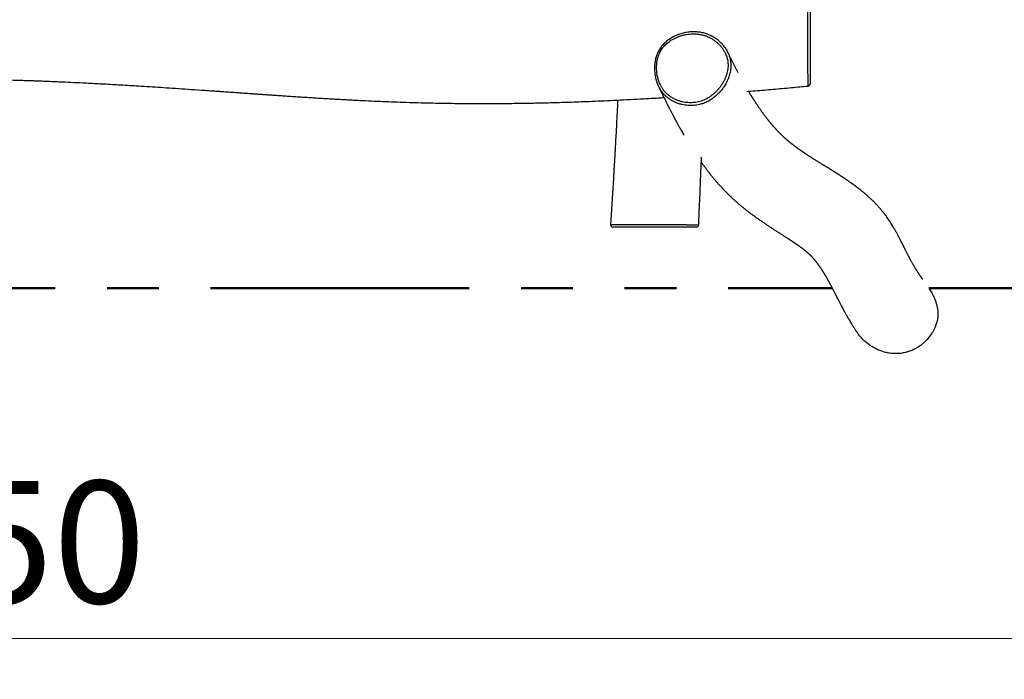
# Model space of a CAD drawing. Units: millimetres. Extents: x 0.3 to 12.5, y 0.3 to 6.7.
# Drawn here: x 6.9 to 9.3, y 2.2 to 3.8 of the extents above; entities that cross this region are included whole.
import ezdxf

# ---------------------------------------------------------------- set-up
doc = ezdxf.new("R2010")
doc.units = ezdxf.units.MM
doc.linetypes.add('PHANTOM', pattern=[1.27, 0.635, -0.127, 0.127, -0.127, 0.127, -0.127])
doc.styles.add('SLDTEXTSTYLE0', font='TXT', dxfattribs={"width": 0.75})
doc.dimstyles.new('SLDDIMSTYLE1', dxfattribs={"dimtxt": 0.3, "dimasz": 0.3302, "dimexe": 0, "dimexo": 0.0625, "dimgap": 0.075, "dimtad": 1, "dimdec": 0, "dimlfac": 100, "dimrnd": 1e-09, "dimzin": 12, "dimdsep": 46, "dimtxsty": 'SLDTEXTSTYLE0', "dimsah": 1, "dimcen": 0.09, "dimadec": 0, "dimazin": 3, "dimtfac": 1, "dimtdec": 0, "dimtofl": 0, "dimtmove": 0, "dimatfit": 3, "dimfxl": 0, "dimfrac": 2, "dimtolj": 1, "dimtzin": 12, "dimarcsym": 0})

# ---------------------------------------------------------------- blocks, each defined once
blk = doc.blocks.new('_D_1')
at = {"color": 161, "linetype": 'Continuous', "lineweight": 18}
for p, q in [((2.1055, 2.9012), (2.1055, 2.1936)), ((11.606, 2.7798), (11.606, 2.1936)), ((2.1055, 2.2936), (11.606, 2.2936))]:
    blk.add_line(p, q, dxfattribs=at)
for points in [[(2.1055, 2.2936), (2.4357, 2.2428), (2.4357, 2.3444)], [(11.606, 2.2936), (11.2758, 2.3444), (11.2758, 2.2428)]]:
    blk.add_solid(points, dxfattribs=at)
at = {"color": 161, "linetype": 'Continuous', "lineweight": 18, "insert": (6.5433, 2.6804), "char_height": 0.3, "attachment_point": 1, "style": 'SLDTEXTSTYLE0'}
blk.add_mtext('950', dxfattribs=at)

msp = doc.modelspace()

# ---------------------------------------------------------------- linework, layer by layer
at = {"color": 7, "linetype": 'Continuous', "lineweight": 25}
for p, q in [((8.85004, 3.64931), (8.85004, 3.6493)), ((8.36532, 3.3094), (8.36533, 3.3094))]:
    msp.add_line(p, q, dxfattribs=at)
at = {"color": 161, "linetype": 'PHANTOM', "lineweight": 50}
for p, q in [((4.84382, 3.153), (8.90933, 3.153)), ((9.14649, 3.153), (10.95547, 3.153))]:
    msp.add_line(p, q, dxfattribs=at)
at = {"color": 7, "linetype": 'Continuous', "lineweight": 25}
for centre, start, end in [((8.84947, 3.65521), 275.50639, 0), ((8.37129, 3.309), 176.19006, 269.99943), ((8.57566, 3.309), 269.99911, 357.40719)]:
    msp.add_arc(centre, 0.006, start, end, dxfattribs=at)
at = {"color": 8, "linetype": 'Continuous', "lineweight": 25}
for points, knots in [([(8.84953, 3.74029), (8.84952, 3.7425), (8.8495, 3.74693), (8.84947, 3.75438), (8.84944, 3.76159), (8.84941, 3.76857), (8.84938, 3.77659), (8.84935, 3.78513), (8.84931, 3.7941), (8.84928, 3.80204), (8.84924, 3.80939), (8.84919, 3.81725), (8.84915, 3.8238), (8.8491, 3.82985), (8.84907, 3.83409), (8.84905, 3.83767), (8.84902, 3.8408), (8.84901, 3.84374), (8.849, 3.84643), (8.84899, 3.84877), (8.84899, 3.851), (8.849, 3.8536), (8.84901, 3.85644), (8.84901, 3.85896), (8.849, 3.86116), (8.84899, 3.86244), (8.84899, 3.86278), (8.84899, 3.86291)], [0, 0, 0, 0, 0.0348831, 0.0698812, 0.116554, 0.1478077, 0.1792811, 0.2429497, 0.2831692, 0.3235044, 0.3723804, 0.4056046, 0.4583174, 0.4894385, 0.520773, 0.5442456, 0.567855, 0.5949211, 0.6222149, 0.6497942, 0.677508, 0.713542, 0.776132, 0.8558778, 0.9118313, 0.9678842, 1, 1, 1, 1]), ([(8.85004, 3.6493), (8.85003, 3.64928), (8.85003, 3.64922), (8.85003, 3.64972), (8.85001, 3.65085), (8.85, 3.65266), (8.84998, 3.65463), (8.84997, 3.65712), (8.84994, 3.66043), (8.84992, 3.66464), (8.84989, 3.6698), (8.84986, 3.67498), (8.84983, 3.68052), (8.8498, 3.68723), (8.84976, 3.69553), (8.84971, 3.70405), (8.84967, 3.71134), (8.84964, 3.71715), (8.84961, 3.72372), (8.84957, 3.7314), (8.84954, 3.73722), (8.84953, 3.74029)], [0, 0, 0, 0, 0.0171849, 0.0687806, 0.13768, 0.1805668, 0.2298428, 0.2722779, 0.3175982, 0.3849115, 0.4382987, 0.4956015, 0.5463938, 0.597426, 0.6764845, 0.754387, 0.7970301, 0.8398231, 0.8811605, 0.9372872, 1, 1, 1, 1]), ([(8.65792, 3.71897), (8.65834, 3.71743), (8.6592, 3.71424), (8.66005, 3.70929), (8.66068, 3.70311), (8.66071, 3.69647), (8.66006, 3.68954), (8.65901, 3.68341), (8.65758, 3.67757), (8.65581, 3.67193), (8.65363, 3.6662), (8.65104, 3.66046), (8.64803, 3.65476), (8.64436, 3.64868), (8.63961, 3.64188), (8.63445, 3.63562), (8.62878, 3.62963), (8.62256, 3.62385), (8.61577, 3.61862), (8.60951, 3.61453), (8.60431, 3.61157), (8.59889, 3.60892), (8.59211, 3.60616), (8.58465, 3.60391), (8.57706, 3.60241), (8.57066, 3.60163), (8.56348, 3.60122), (8.55586, 3.60142), (8.54802, 3.60231), (8.54087, 3.60365), (8.53397, 3.60549), (8.52625, 3.60821), (8.51905, 3.61149), (8.51189, 3.61563), (8.50641, 3.61948), (8.50174, 3.62337), (8.49753, 3.62742), (8.4937, 3.63168), (8.49134, 3.63493), (8.49041, 3.63621)], [0, 0, 0, 0, 0.0190183, 0.0392247, 0.0595378, 0.0925037, 0.1174555, 0.1413565, 0.1653812, 0.1878298, 0.2103615, 0.236834, 0.2610236, 0.285296, 0.3191837, 0.3571315, 0.3791788, 0.4146434, 0.4552863, 0.478202, 0.5012047, 0.5245986, 0.5481042, 0.586226, 0.6150982, 0.6383124, 0.6616262, 0.6993501, 0.727847, 0.7545706, 0.7852938, 0.8124177, 0.8516839, 0.8792875, 0.9110826, 0.9314988, 0.9520016, 0.9810123, 1, 1, 1, 1]), ([(8.36533, 3.3094), (8.36535, 3.3094), (8.36539, 3.30942), (8.36606, 3.30945), (8.36743, 3.30948), (8.36961, 3.30949), (8.3726, 3.3095), (8.37623, 3.3095), (8.3805, 3.30949), (8.3853, 3.30949), (8.39105, 3.30949), (8.39754, 3.3095), (8.40469, 3.30953), (8.41172, 3.30955), (8.41855, 3.30957), (8.42479, 3.30959), (8.43037, 3.3096), (8.43574, 3.3096), (8.44175, 3.30959), (8.44851, 3.30957), (8.45569, 3.30953), (8.46337, 3.30949), (8.47144, 3.30944), (8.47965, 3.30941), (8.48862, 3.30938), (8.4983, 3.30935), (8.50812, 3.30934), (8.51674, 3.30932), (8.52459, 3.30929), (8.53199, 3.30925), (8.53848, 3.3092), (8.54369, 3.30915), (8.54836, 3.3091), (8.55283, 3.30906), (8.55741, 3.30902), (8.56195, 3.30899), (8.56629, 3.30896), (8.5701, 3.30893), (8.57326, 3.30891), (8.5761, 3.30888), (8.5785, 3.30885), (8.58032, 3.30881), (8.58129, 3.30878), (8.58168, 3.30875), (8.58162, 3.30874), (8.5816, 3.30874)], [0, 0, 0, 0, 0.0153577, 0.0357276, 0.0562863, 0.0791102, 0.0993337, 0.1198029, 0.1424249, 0.1645228, 0.1866939, 0.2181665, 0.2463246, 0.2750982, 0.3039082, 0.3268787, 0.3458047, 0.3648074, 0.3831064, 0.4065134, 0.4303228, 0.4503574, 0.4775561, 0.5050145, 0.5269516, 0.5622411, 0.5976234, 0.6221671, 0.6467553, 0.6758588, 0.6981071, 0.7162737, 0.7345357, 0.7537023, 0.7729652, 0.796973, 0.8211389, 0.84481, 0.8686154, 0.8898634, 0.9176917, 0.94573, 0.9718182, 0.9936748, 1, 1, 1, 1])]:
    msp.add_open_spline(points, degree=3, knots=knots, dxfattribs=at)
at = {"color": 7, "linetype": 'Continuous', "lineweight": 25}
for points, knots in [([(8.85547, 3.85698), (8.85547, 3.85701), (8.85547, 3.85712), (8.85547, 3.85641), (8.85547, 3.85482), (8.85547, 3.85248), (8.85547, 3.85033), (8.85547, 3.84811), (8.85547, 3.84558), (8.85547, 3.84274), (8.85547, 3.83972), (8.85547, 3.83607), (8.85547, 3.83174), (8.85547, 3.82692), (8.85547, 3.82124), (8.85547, 3.81469), (8.85547, 3.80729), (8.85547, 3.7986), (8.85547, 3.78861), (8.85547, 3.77722), (8.85547, 3.76559), (8.85547, 3.7556), (8.85547, 3.74743), (8.85547, 3.74323), (8.85547, 3.74113)], [0, 0, 0, 0, 0.0125398, 0.0563835, 0.1284507, 0.2005699, 0.2492417, 0.2979149, 0.3464994, 0.3807289, 0.4150108, 0.4491474, 0.483167, 0.5173208, 0.5514061, 0.5948484, 0.6384013, 0.6819043, 0.7435035, 0.8051194, 0.8684616, 0.9317836, 0.9658928, 1, 1, 1, 1]), ([(8.64499, 3.7449), (8.64465, 3.74538), (8.6433, 3.74728), (8.64067, 3.75041), (8.63711, 3.7543), (8.63328, 3.75798), (8.62923, 3.76147), (8.62495, 3.76472), (8.62046, 3.76774), (8.61579, 3.77051), (8.61096, 3.77301), (8.60598, 3.77523), (8.6009, 3.77714), (8.59576, 3.77874), (8.59055, 3.78004), (8.58526, 3.78103), (8.57987, 3.78174), (8.57438, 3.78215), (8.56881, 3.78226), (8.56318, 3.78206), (8.5575, 3.78156), (8.5518, 3.78074), (8.54609, 3.77962), (8.5404, 3.77819), (8.53476, 3.77646), (8.5292, 3.77443), (8.52381, 3.77213), (8.51865, 3.76959), (8.51375, 3.76681), (8.5091, 3.76382), (8.50472, 3.76063), (8.50076, 3.75737), (8.49713, 3.754), (8.49381, 3.75051), (8.49066, 3.74675), (8.48775, 3.7428), (8.48509, 3.73868), (8.4827, 3.73441), (8.4806, 3.73002), (8.47881, 3.72554), (8.47726, 3.7209), (8.47594, 3.71605), (8.47486, 3.71097), (8.47405, 3.70573), (8.47352, 3.70036), (8.47328, 3.69485), (8.47333, 3.68922), (8.47368, 3.68349), (8.47434, 3.67773), (8.47531, 3.67203), (8.47658, 3.66644), (8.47808, 3.66118), (8.47927, 3.65784), (8.47982, 3.65629)], [0, 0, 0, 0, 0.0065848, 0.0261184, 0.0458078, 0.0656447, 0.085615, 0.1056997, 0.1258753, 0.1461154, 0.166392, 0.1866712, 0.206931, 0.2268712, 0.2466104, 0.2665178, 0.2866118, 0.3069072, 0.3274123, 0.3481288, 0.3690516, 0.3901689, 0.4114624, 0.432908, 0.4544764, 0.4761548, 0.497578, 0.5184948, 0.5389865, 0.5590606, 0.5787384, 0.5980533, 0.6148886, 0.6326584, 0.6504607, 0.6683101, 0.6861642, 0.7039813, 0.7217286, 0.739327, 0.7567281, 0.7754334, 0.7944683, 0.8138918, 0.8337414, 0.8540447, 0.8748142, 0.8961138, 0.9176768, 0.9391142, 0.9604206, 0.9815975, 1, 1, 1, 1]), ([(8.48012, 3.67491), (8.48068, 3.67231), (8.48181, 3.66708), (8.48417, 3.65991), (8.48689, 3.65336), (8.48991, 3.64745), (8.49344, 3.64176), (8.49756, 3.63627), (8.50232, 3.63106), (8.50775, 3.62623), (8.51373, 3.62191), (8.52008, 3.61819), (8.52673, 3.61505), (8.53357, 3.6125), (8.5407, 3.6105), (8.54775, 3.60913), (8.55467, 3.60834), (8.56138, 3.60807), (8.56816, 3.60831), (8.5749, 3.60908), (8.58157, 3.6104), (8.58811, 3.61226), (8.59454, 3.61471), (8.60128, 3.61795), (8.60823, 3.62209), (8.61531, 3.62722), (8.622, 3.63303), (8.62786, 3.63906), (8.63292, 3.64509), (8.63724, 3.65103), (8.64117, 3.65728), (8.64463, 3.66372), (8.64757, 3.67033), (8.65, 3.67707), (8.65189, 3.68403), (8.65309, 3.69065), (8.65367, 3.69686), (8.65374, 3.7026), (8.6533, 3.70837), (8.65238, 3.7138), (8.6511, 3.71886), (8.64955, 3.72353), (8.64766, 3.72811), (8.64511, 3.73329), (8.64169, 3.73899), (8.63726, 3.74504), (8.63222, 3.75074), (8.62673, 3.75595), (8.62083, 3.76065), (8.61457, 3.76482), (8.60789, 3.76849), (8.60062, 3.77168), (8.59282, 3.77425), (8.58445, 3.77609), (8.57578, 3.77713), (8.56733, 3.77736), (8.55924, 3.7769), (8.55154, 3.7759), (8.54385, 3.77431), (8.53634, 3.77216), (8.52906, 3.76948), (8.52206, 3.76628), (8.51525, 3.76249), (8.5093, 3.75849), (8.50419, 3.75443), (8.49987, 3.75045), (8.49584, 3.74611), (8.4922, 3.74147), (8.489, 3.73654), (8.48625, 3.73138), (8.48391, 3.72598), (8.48172, 3.71962), (8.4799, 3.71226), (8.47866, 3.70387), (8.47817, 3.69531), (8.47842, 3.68757), (8.4791, 3.68076), (8.47978, 3.67686), (8.48012, 3.67491)], [0, 0, 0, 0, 0.0148801, 0.029859, 0.0421816, 0.0546137, 0.0671258, 0.0797687, 0.0932187, 0.1068017, 0.1205826, 0.1346197, 0.1481212, 0.1617166, 0.1754502, 0.1893714, 0.2016736, 0.2140785, 0.2265547, 0.2391451, 0.2514479, 0.2638827, 0.2764125, 0.2890842, 0.3047104, 0.3204784, 0.3366561, 0.3529605, 0.3662172, 0.3795375, 0.3929904, 0.4065133, 0.4194994, 0.4325596, 0.4457907, 0.4591234, 0.4696332, 0.4802489, 0.4909434, 0.5017629, 0.5108916, 0.5200886, 0.5293292, 0.5386332, 0.5525069, 0.5666112, 0.5808262, 0.5952648, 0.6091835, 0.6231962, 0.6375104, 0.6519321, 0.6675671, 0.6833558, 0.6996014, 0.7159899, 0.7301011, 0.7442928, 0.7587315, 0.7732541, 0.7871168, 0.8011538, 0.8152833, 0.8296143, 0.8401862, 0.8508498, 0.8615809, 0.8724249, 0.8829593, 0.8936148, 0.9043467, 0.9151866, 0.9305237, 0.94601, 0.9619161, 0.9779471, 0.9889552, 1, 1, 1, 1]), ([(8.64495, 3.74476), (8.64543, 3.74416), (8.64803, 3.7409), (8.65165, 3.73473), (8.65534, 3.72684), (8.65725, 3.72166), (8.65788, 3.71916), (8.65792, 3.71897)], [0, 0, 0, 0, 0.07932315, 0.43250586, 0.73525762, 0.97989233, 1, 1, 1, 1]), ([(8.67873, 3.68164), (8.67813, 3.68276), (8.67687, 3.68514), (8.67494, 3.68878), (8.67299, 3.6925), (8.67123, 3.69588), (8.66967, 3.69888), (8.66826, 3.7016), (8.66683, 3.70439), (8.6653, 3.70738), (8.66366, 3.71058), (8.66215, 3.71356), (8.66077, 3.71628), (8.65955, 3.71869), (8.65827, 3.72124), (8.65689, 3.72399), (8.65538, 3.72702), (8.65401, 3.72974), (8.65316, 3.73147), (8.65285, 3.73209)], [0, 0, 0, 0, 0.0690376, 0.1459465, 0.2224997, 0.2945252, 0.3504216, 0.4028227, 0.4575071, 0.5168705, 0.5806145, 0.6470078, 0.6930586, 0.7401857, 0.7887932, 0.8420419, 0.9006057, 0.9644863, 1, 1, 1, 1]), ([(8.85547, 3.74113), (8.85547, 3.73743), (8.85547, 3.73004), (8.85547, 3.71934), (8.85547, 3.70913), (8.85547, 3.6995), (8.85547, 3.69331), (8.85547, 3.6877), (8.85547, 3.6826), (8.85547, 3.6759), (8.85547, 3.67023), (8.85547, 3.6656), (8.85547, 3.66194), (8.85547, 3.65904), (8.85547, 3.6569), (8.85547, 3.65566), (8.85547, 3.65514), (8.85547, 3.65525), (8.85547, 3.65527)], [0, 0, 0, 0, 0.0801772, 0.160338, 0.2395816, 0.319069, 0.3983434, 0.4035681, 0.474502, 0.545592, 0.6164931, 0.6777904, 0.7393774, 0.8009625, 0.8622574, 0.9258385, 0.9896736, 1, 1, 1, 1]), ([(5.2356, 3.64314), (5.23798, 3.64318), (5.25226, 3.64347), (5.2781, 3.64397), (5.31275, 3.64463), (5.34631, 3.64527), (5.37879, 3.64589), (5.41017, 3.64648), (5.44049, 3.64705), (5.47936, 3.64778), (5.5273, 3.64868), (5.58747, 3.64983), (5.65076, 3.65105), (5.71722, 3.65236), (5.78425, 3.65373), (5.841, 3.65494), (5.88733, 3.65596), (5.92311, 3.65676), (5.95904, 3.65758), (5.9951, 3.6584), (6.03098, 3.65922), (6.06736, 3.66005), (6.10384, 3.66087), (6.14032, 3.66167), (6.1757, 3.66242), (6.20998, 3.66312), (6.24317, 3.66378), (6.27526, 3.66438), (6.30415, 3.6649), (6.32998, 3.66533), (6.35288, 3.66569), (6.37526, 3.66603), (6.39761, 3.66634), (6.42045, 3.66664), (6.44413, 3.66692), (6.46868, 3.66717), (6.49408, 3.6674), (6.52034, 3.6676), (6.54746, 3.66776), (6.57545, 3.66787), (6.60425, 3.66793), (6.63362, 3.66792), (6.67154, 3.66782), (6.71781, 3.66753), (6.77243, 3.66689), (6.81284, 3.66618), (6.83896, 3.66561), (6.85047, 3.66535), (6.86128, 3.66508), (6.87109, 3.66483), (6.87983, 3.66459), (6.8875, 3.66437), (6.89412, 3.66418), (6.89974, 3.66402), (6.90414, 3.66388), (6.90761, 3.66378), (6.91072, 3.66368), (6.9143, 3.66357), (6.91863, 3.66343), (6.92538, 3.66321), (6.93462, 3.6629), (6.94604, 3.6625), (6.95802, 3.66207), (6.9705, 3.6616), (6.98381, 3.66107), (6.99779, 3.66051), (7.01693, 3.6597), (7.04107, 3.65862), (7.06676, 3.65739), (7.08929, 3.65626), (7.10859, 3.65525), (7.12813, 3.6542), (7.14821, 3.65308), (7.16914, 3.65187), (7.19115, 3.65056), (7.21509, 3.6491), (7.24103, 3.64747), (7.26905, 3.64565), (7.2984, 3.6437), (7.32908, 3.64162), (7.35436, 3.63987), (7.37382, 3.63851), (7.38679, 3.63761), (7.39929, 3.63673), (7.41104, 3.6359), (7.423, 3.63506), (7.43497, 3.63421), (7.44678, 3.63338), (7.45693, 3.63266), (7.46552, 3.63206), (7.47263, 3.63155), (7.47867, 3.63113), (7.48362, 3.63078), (7.4875, 3.63051), (7.49015, 3.63032), (7.49187, 3.6302), (7.49331, 3.6301), (7.49531, 3.62996), (7.49826, 3.62976), (7.50353, 3.62939), (7.51122, 3.62885), (7.52102, 3.62818), (7.53161, 3.62745), (7.5429, 3.62667), (7.55524, 3.62583), (7.5693, 3.62488), (7.58479, 3.62385), (7.60117, 3.62278), (7.61723, 3.62174), (7.63274, 3.62076), (7.6477, 3.61983), (7.6621, 3.61896), (7.67595, 3.61814), (7.69032, 3.6173), (7.70508, 3.61647), (7.72023, 3.61564), (7.73496, 3.61486), (7.74964, 3.61411), (7.76866, 3.61318), (7.79223, 3.61209), (7.82052, 3.6109), (7.84954, 3.60981), (7.87887, 3.60887), (7.90793, 3.60809), (7.93617, 3.60747), (7.96344, 3.607), (7.98559, 3.60672), (8.00285, 3.60656), (8.01547, 3.60646), (8.02785, 3.6064), (8.03998, 3.60636), (8.05186, 3.60635), (8.06374, 3.60636), (8.07653, 3.60639), (8.09075, 3.60646), (8.10669, 3.60658), (8.12396, 3.60675), (8.14256, 3.60699), (8.16183, 3.60729), (8.1817, 3.60767), (8.20209, 3.60811), (8.22358, 3.60865), (8.24617, 3.60928), (8.26987, 3.61003), (8.29467, 3.61089), (8.32149, 3.61192), (8.35042, 3.61314), (8.38153, 3.61458), (8.41397, 3.61621), (8.44776, 3.61805), (8.47537, 3.61965), (8.49173, 3.62068), (8.49637, 3.62097)], [0, 0, 0, 0, 0.0021937, 0.0131798, 0.0238281, 0.0341389, 0.0441125, 0.0537492, 0.0630493, 0.0720231, 0.0895331, 0.1071695, 0.1273655, 0.1477276, 0.1682578, 0.1889589, 0.1998717, 0.2108327, 0.2218422, 0.2329002, 0.2439778, 0.25483, 0.2663485, 0.2775326, 0.2883819, 0.298896, 0.3090745, 0.3189172, 0.3284237, 0.3356571, 0.3426828, 0.3495006, 0.3562498, 0.3632509, 0.3705165, 0.3780463, 0.3858402, 0.3938979, 0.4022191, 0.4108034, 0.4196506, 0.4287224, 0.4378284, 0.4545428, 0.4712828, 0.4880489, 0.4916945, 0.4952995, 0.4986247, 0.5016324, 0.5043229, 0.5066565, 0.508684, 0.5104056, 0.5118211, 0.5127333, 0.5135916, 0.5146856, 0.5160238, 0.5175776, 0.5208919, 0.5245179, 0.5280848, 0.5319092, 0.5359911, 0.5403273, 0.5447723, 0.5535931, 0.5625327, 0.5684013, 0.5743203, 0.5802896, 0.5863798, 0.5927948, 0.5995475, 0.6066382, 0.6148284, 0.6234277, 0.6324364, 0.6418543, 0.6516817, 0.6557183, 0.6597766, 0.6636263, 0.6672339, 0.6705994, 0.6746403, 0.6782659, 0.6814762, 0.6839914, 0.6861756, 0.6880286, 0.6895505, 0.6907412, 0.6916009, 0.6919925, 0.6923224, 0.6929264, 0.6938374, 0.6950397, 0.6977794, 0.7009222, 0.7040691, 0.7075373, 0.7113269, 0.7154378, 0.7204935, 0.7255962, 0.7305286, 0.7352908, 0.7398829, 0.7443047, 0.7485564, 0.752638, 0.7575278, 0.7621489, 0.7665893, 0.7710878, 0.7756578, 0.7841011, 0.7927779, 0.8016879, 0.8108077, 0.8197605, 0.8284151, 0.8367722, 0.8448321, 0.8487729, 0.8526387, 0.8564294, 0.8601452, 0.863786, 0.8673521, 0.8710641, 0.8755371, 0.8804187, 0.885709, 0.8914079, 0.8975157, 0.9034231, 0.9096686, 0.9162525, 0.9231749, 0.930436, 0.938036, 0.9459753, 0.9551008, 0.9646376, 0.9745863, 0.9849473, 0.9957213, 1, 1, 1, 1]), ([(8.49041, 3.63621), (8.49023, 3.63645), (8.48891, 3.63819), (8.48615, 3.64267), (8.48269, 3.64908), (8.4807, 3.65409), (8.47984, 3.65625)], [0, 0, 0, 0, 0.0390872, 0.2891577, 0.6941029, 1, 1, 1, 1]), ([(8.48286, 3.6491), (8.48352, 3.64769), (8.48508, 3.64441), (8.48746, 3.6394), (8.48996, 3.63419), (8.49229, 3.62936), (8.49446, 3.6249), (8.49645, 3.62081), (8.49828, 3.61709), (8.49993, 3.61373), (8.50142, 3.61074), (8.50273, 3.6081), (8.50387, 3.60582), (8.50484, 3.6039), (8.50563, 3.60232), (8.50624, 3.60112), (8.50667, 3.60025), (8.507, 3.5996), (8.5073, 3.59901), (8.50764, 3.59834), (8.50802, 3.59758), (8.50846, 3.59672), (8.50895, 3.59577), (8.50971, 3.59426), (8.51082, 3.5921), (8.51232, 3.58917), (8.51388, 3.58614), (8.51548, 3.58305), (8.51708, 3.57998), (8.51882, 3.57668), (8.52068, 3.57314), (8.52268, 3.56938), (8.52475, 3.56551), (8.52736, 3.56069), (8.53039, 3.55512), (8.53381, 3.54894), (8.53704, 3.54318), (8.54007, 3.53782), (8.54285, 3.53298), (8.54463, 3.52993), (8.54544, 3.52852)], [0, 0, 0, 0, 0.03366519, 0.07830465, 0.1200578, 0.15892564, 0.19490911, 0.22800914, 0.2582266, 0.28556229, 0.31001699, 0.33159136, 0.35028603, 0.36610154, 0.37903834, 0.38909683, 0.39588578, 0.40040102, 0.40506196, 0.41051312, 0.41675445, 0.42378591, 0.43160743, 0.44021894, 0.46082343, 0.48489489, 0.51243238, 0.53584762, 0.56129173, 0.5887641, 0.6182641, 0.64979103, 0.68307463, 0.71584744, 0.77182758, 0.82454951, 0.87401515, 0.92022633, 0.96318475, 1, 1, 1, 1]), ([(8.69982, 3.63583), (8.70672, 3.6364), (8.72819, 3.63817), (8.76465, 3.64136), (8.80782, 3.64525), (8.83642, 3.64796), (8.85004, 3.64925)], [0, 0, 0, 0, 0.1378038, 0.4285136, 0.7279534, 1, 1, 1, 1]), ([(9.13155, 3.17503), (9.1314, 3.17523), (9.13104, 3.1757), (9.13046, 3.17648), (9.12975, 3.17743), (9.12901, 3.17844), (9.12829, 3.17942), (9.12768, 3.18026), (9.12712, 3.18103), (9.12657, 3.18181), (9.12598, 3.18264), (9.12536, 3.18351), (9.12477, 3.18435), (9.12422, 3.18515), (9.12372, 3.18587), (9.12328, 3.18651), (9.12288, 3.18711), (9.12246, 3.18772), (9.12199, 3.18841), (9.12146, 3.18921), (9.12085, 3.19013), (9.12019, 3.19113), (9.11952, 3.19215), (9.11886, 3.19316), (9.11825, 3.19411), (9.11768, 3.19499), (9.11718, 3.19579), (9.11667, 3.19658), (9.11606, 3.19755), (9.11532, 3.19874), (9.11444, 3.20017), (9.11341, 3.20184), (9.11225, 3.20375), (9.11101, 3.20583), (9.10977, 3.20793), (9.10858, 3.20998), (9.10743, 3.21197), (9.10613, 3.21425), (9.1047, 3.2168), (9.1031, 3.21969), (9.10165, 3.22234), (9.10032, 3.2248), (9.09912, 3.22705), (9.09798, 3.22921), (9.09692, 3.23122), (9.09593, 3.23311), (9.09494, 3.23503), (9.09386, 3.23712), (9.0927, 3.23938), (9.0915, 3.24173), (9.09032, 3.24406), (9.08918, 3.24632), (9.0881, 3.24847), (9.08721, 3.25024), (9.08646, 3.25174), (9.08579, 3.25307), (9.08504, 3.25457), (9.08422, 3.25622), (9.08325, 3.25815), (9.08221, 3.26023), (9.08114, 3.26236), (9.08015, 3.26433), (9.07921, 3.2662), (9.07829, 3.26802), (9.07733, 3.26993), (9.0763, 3.27194), (9.07519, 3.2741), (9.07402, 3.27639), (9.07273, 3.27886), (9.07135, 3.28151), (9.06988, 3.28428), (9.06836, 3.28712), (9.06692, 3.28975), (9.06561, 3.29214), (9.06445, 3.29421), (9.06337, 3.29613), (9.06196, 3.2986), (9.06011, 3.30179), (9.05765, 3.30591), (9.05494, 3.31032), (9.052, 3.31493), (9.04893, 3.3196), (9.04571, 3.3243), (9.04284, 3.32832), (9.04038, 3.33167), (9.03835, 3.33436), (9.03619, 3.33717), (9.03386, 3.34011), (9.03158, 3.34293), (9.02947, 3.34547), (9.02764, 3.34763), (9.02593, 3.34961), (9.02431, 3.35145), (9.02275, 3.3532), (9.02121, 3.3549), (9.01965, 3.35659), (9.01804, 3.35832), (9.01634, 3.36012), (9.01462, 3.3619), (9.01283, 3.36373), (9.01097, 3.3656), (9.00898, 3.36756), (9.00694, 3.36954), (9.00488, 3.3715), (9.00287, 3.37339), (9.00096, 3.37515), (8.99922, 3.37672), (8.99756, 3.37822), (8.99583, 3.37975), (8.99396, 3.38139), (8.99202, 3.38307), (8.99012, 3.38469), (8.9883, 3.38622), (8.98657, 3.38766), (8.98502, 3.38894), (8.98352, 3.39017), (8.98194, 3.39145), (8.98017, 3.39287), (8.97838, 3.39429), (8.97674, 3.39559), (8.9754, 3.39663), (8.97427, 3.3975), (8.97329, 3.39826), (8.97228, 3.39904), (8.97117, 3.39989), (8.96988, 3.40087), (8.96841, 3.40197), (8.96692, 3.40309), (8.96553, 3.40413), (8.96433, 3.40501), (8.96327, 3.40579), (8.96234, 3.40647), (8.9615, 3.40709), (8.96069, 3.40768), (8.95977, 3.40834), (8.95865, 3.40915), (8.95716, 3.41022), (8.95545, 3.41144), (8.95366, 3.41271), (8.95206, 3.41383), (8.95067, 3.4148), (8.94946, 3.41565), (8.94838, 3.4164), (8.94746, 3.41703), (8.94668, 3.41756), (8.94596, 3.41806), (8.94515, 3.41861), (8.94418, 3.41928), (8.94304, 3.42005), (8.94183, 3.42087), (8.94065, 3.42166), (8.9396, 3.42237), (8.9387, 3.42298), (8.93789, 3.42352), (8.93709, 3.42405), (8.93618, 3.42466), (8.93511, 3.42537), (8.93392, 3.42616), (8.93269, 3.42696), (8.93151, 3.42774), (8.93047, 3.42842), (8.92954, 3.42903), (8.92869, 3.42958), (8.9278, 3.43016), (8.92679, 3.43082), (8.92569, 3.43153), (8.92454, 3.43227), (8.92321, 3.43312), (8.92174, 3.43407), (8.92014, 3.43509), (8.91854, 3.43611), (8.91685, 3.43719), (8.91498, 3.43836), (8.913, 3.43962), (8.91096, 3.4409), (8.90895, 3.44216), (8.90705, 3.44335), (8.90531, 3.44443), (8.90348, 3.44557), (8.90145, 3.44684), (8.8991, 3.44829), (8.89673, 3.44976), (8.8944, 3.4512), (8.89216, 3.45258), (8.88993, 3.45396), (8.88754, 3.45543), (8.88491, 3.45705), (8.882, 3.45884), (8.87889, 3.46077), (8.87557, 3.46282), (8.87225, 3.46488), (8.86897, 3.46693), (8.86583, 3.46889), (8.86274, 3.47083), (8.85979, 3.4727), (8.857, 3.47448), (8.85421, 3.47626), (8.85145, 3.47804), (8.84875, 3.47979), (8.84627, 3.48142), (8.84418, 3.4828), (8.84243, 3.48396), (8.84097, 3.48494), (8.83956, 3.48588), (8.83822, 3.48679), (8.83689, 3.48769), (8.83551, 3.48863), (8.83395, 3.4897), (8.83216, 3.49093), (8.83016, 3.49233), (8.82804, 3.49382), (8.8259, 3.49535), (8.82402, 3.4967), (8.82242, 3.49786), (8.82108, 3.49884), (8.81973, 3.49983), (8.81838, 3.50084), (8.81701, 3.50186), (8.81569, 3.50286), (8.81445, 3.50381), (8.81334, 3.50466), (8.81236, 3.50542), (8.81143, 3.50614), (8.81048, 3.50689), (8.80942, 3.50772), (8.80826, 3.50864), (8.80709, 3.50958), (8.80597, 3.51048), (8.80499, 3.51128), (8.80411, 3.512), (8.80329, 3.51268), (8.80242, 3.5134), (8.80147, 3.5142), (8.80042, 3.51509), (8.79933, 3.51602), (8.79826, 3.51693), (8.7973, 3.51777), (8.79645, 3.51851), (8.79568, 3.51919), (8.7949, 3.51988), (8.79403, 3.52066), (8.79305, 3.52154), (8.79189, 3.5226), (8.79065, 3.52374), (8.78944, 3.52487), (8.78843, 3.52581), (8.78752, 3.52668), (8.78659, 3.52757), (8.78552, 3.5286), (8.78436, 3.52973), (8.78321, 3.53086), (8.78216, 3.5319), (8.78124, 3.53282), (8.78037, 3.5337), (8.77944, 3.53464), (8.77837, 3.53573), (8.77718, 3.53697), (8.77595, 3.53825), (8.77478, 3.53948), (8.7737, 3.54063), (8.77262, 3.54179), (8.77135, 3.54316), (8.76985, 3.5448), (8.76825, 3.54658), (8.76671, 3.54831), (8.76534, 3.54987), (8.7641, 3.55128), (8.76297, 3.55259), (8.76187, 3.55388), (8.76076, 3.55518), (8.75962, 3.55653), (8.75844, 3.55794), (8.75729, 3.55933), (8.75622, 3.56063), (8.75526, 3.56181), (8.75432, 3.56297), (8.75333, 3.5642), (8.75223, 3.56557), (8.75105, 3.56706), (8.74984, 3.5686), (8.74843, 3.57041), (8.74685, 3.57246), (8.74509, 3.57477), (8.74337, 3.57706), (8.74169, 3.57932), (8.74022, 3.58132), (8.73896, 3.58305), (8.73786, 3.58457), (8.73667, 3.58622), (8.73534, 3.58808), (8.73386, 3.59018), (8.73216, 3.5926), (8.73033, 3.59525), (8.72845, 3.59801), (8.72669, 3.60061), (8.72509, 3.60299), (8.72375, 3.60502), (8.72259, 3.60678), (8.72151, 3.60844), (8.72034, 3.61022), (8.7191, 3.61215), (8.71786, 3.61408), (8.71669, 3.61593), (8.71563, 3.61759), (8.71466, 3.61913), (8.7138, 3.62052), (8.71303, 3.62174), (8.71236, 3.62282), (8.71172, 3.62386), (8.71102, 3.62499), (8.71021, 3.6263), (8.70929, 3.62782), (8.70825, 3.62952), (8.70711, 3.63141), (8.7059, 3.63342), (8.70493, 3.63504), (8.70438, 3.63596), (8.70424, 3.6362)], [0, 0, 0, 0, 0.0016438, 0.003885, 0.0064391, 0.0095872, 0.0123641, 0.014761, 0.0168281, 0.0190504, 0.0215494, 0.0240385, 0.026598, 0.0289204, 0.0309969, 0.0328277, 0.0344129, 0.0360822, 0.0379465, 0.0401305, 0.0426343, 0.045458, 0.0483587, 0.0509735, 0.0537289, 0.0560672, 0.0580038, 0.0599511, 0.0620921, 0.065189, 0.0686184, 0.0723804, 0.0770595, 0.082066, 0.0869561, 0.0916782, 0.0962323, 0.1006182, 0.1071705, 0.1133615, 0.1195843, 0.1244104, 0.1293006, 0.1339937, 0.1382362, 0.1420314, 0.1458562, 0.150162, 0.1549448, 0.1598379, 0.1646027, 0.1692369, 0.1735899, 0.1775722, 0.1799374, 0.1825685, 0.1855347, 0.1888362, 0.1923998, 0.1969697, 0.201167, 0.2049917, 0.2085702, 0.2121013, 0.2155876, 0.2196677, 0.2237475, 0.2280382, 0.232766, 0.2378899, 0.2431669, 0.2485571, 0.2539091, 0.2579915, 0.2618918, 0.2654493, 0.2686585, 0.2756028, 0.2830651, 0.2912732, 0.2996385, 0.3080037, 0.3163691, 0.3247346, 0.3294092, 0.3340878, 0.3389807, 0.3442033, 0.3495862, 0.3537631, 0.3575299, 0.3609365, 0.3641396, 0.3671532, 0.3701026, 0.373027, 0.3760006, 0.3791496, 0.3825023, 0.3854579, 0.3887418, 0.3921889, 0.3956889, 0.399165, 0.4026029, 0.4057723, 0.4086373, 0.4111912, 0.4139715, 0.4171926, 0.4203346, 0.4234934, 0.4264994, 0.4291944, 0.431746, 0.4338981, 0.4364032, 0.43936, 0.4423673, 0.444969, 0.4471676, 0.4487526, 0.4503043, 0.4518264, 0.4535461, 0.4555968, 0.4579739, 0.4604965, 0.4626823, 0.464531, 0.4661398, 0.4677125, 0.4689275, 0.470125, 0.4715262, 0.4733062, 0.4754652, 0.4785824, 0.4814285, 0.4839363, 0.4861058, 0.4879846, 0.4896902, 0.491228, 0.4923161, 0.4933592, 0.494637, 0.4961866, 0.4980081, 0.5000392, 0.5019517, 0.5036208, 0.5050462, 0.5062497, 0.5074491, 0.5089019, 0.5106082, 0.5125679, 0.5146374, 0.5164689, 0.5182102, 0.5196372, 0.520898, 0.5223351, 0.5239622, 0.5257794, 0.5276689, 0.5294921, 0.5322228, 0.5347893, 0.5372781, 0.5400091, 0.5430765, 0.5463968, 0.5497403, 0.5530596, 0.5562755, 0.5591489, 0.5616632, 0.5653923, 0.5693685, 0.5734267, 0.5773526, 0.5811456, 0.5848455, 0.5887951, 0.5935189, 0.5986399, 0.6041582, 0.6100736, 0.6163863, 0.6219501, 0.6277224, 0.6332992, 0.6386131, 0.6436641, 0.6484522, 0.653758, 0.6586987, 0.6632744, 0.6674852, 0.6703564, 0.6731331, 0.6758159, 0.6784048, 0.6809013, 0.6835496, 0.6865302, 0.6901927, 0.694257, 0.6985967, 0.7029707, 0.7073733, 0.7101395, 0.7129168, 0.715723, 0.7185754, 0.7214738, 0.7244024, 0.7270952, 0.7294576, 0.7315783, 0.7334575, 0.7355319, 0.7378408, 0.7403843, 0.743152, 0.7455796, 0.7477925, 0.7497909, 0.7515984, 0.7535788, 0.7558554, 0.7582732, 0.7609325, 0.7634618, 0.7657277, 0.7677301, 0.7694739, 0.7712832, 0.7733559, 0.7756922, 0.7782919, 0.7816574, 0.784571, 0.7870327, 0.7889733, 0.7912263, 0.7938076, 0.796716, 0.7995872, 0.8021299, 0.8043443, 0.8062677, 0.808484, 0.8110607, 0.8139977, 0.8171034, 0.8199425, 0.8224981, 0.825009, 0.8280252, 0.8318348, 0.8360119, 0.8397958, 0.8431715, 0.8461392, 0.8489336, 0.8515687, 0.8543043, 0.8571404, 0.8600771, 0.8630311, 0.8657032, 0.8680666, 0.8702654, 0.872739, 0.8754656, 0.8784866, 0.8815992, 0.8845655, 0.8891407, 0.8935383, 0.8978901, 0.9021776, 0.9063872, 0.9091013, 0.9118032, 0.9148046, 0.918209, 0.9220165, 0.926222, 0.9313268, 0.9362298, 0.940848, 0.9450063, 0.948699, 0.9513382, 0.9541455, 0.9571873, 0.9604635, 0.9639743, 0.9669295, 0.9697647, 0.9723298, 0.9746247, 0.9766492, 0.9784035, 0.979978, 0.9817745, 0.9839461, 0.9864141, 0.9891784, 0.9922391, 0.9955757, 0.9988564, 1, 1, 1, 1]), ([(8.3829, 3.61467), (8.38286, 3.61396), (8.38263, 3.60916), (8.38217, 3.59997), (8.38151, 3.5868), (8.38073, 3.57147), (8.37982, 3.55381), (8.37875, 3.53366), (8.37758, 3.51213), (8.37658, 3.49419), (8.37579, 3.48023), (8.37525, 3.47064), (8.37468, 3.46083), (8.3741, 3.45083), (8.37352, 3.44091), (8.37296, 3.43148), (8.37245, 3.42295), (8.37199, 3.41521), (8.37157, 3.40834), (8.37121, 3.40243), (8.37093, 3.3978), (8.37074, 3.39465), (8.37062, 3.39274), (8.37055, 3.39162), (8.37047, 3.39026), (8.37033, 3.38812), (8.37013, 3.3848), (8.36985, 3.38029), (8.36949, 3.3746), (8.36906, 3.36772), (8.36855, 3.35966), (8.36797, 3.35048), (8.36731, 3.34019), (8.36658, 3.32881), (8.3659, 3.31842), (8.36546, 3.31182), (8.3653, 3.3094)], [0, 0, 0, 0, 0.00694023, 0.0471363, 0.09023851, 0.1362479, 0.19771013, 0.26369887, 0.33421638, 0.40926497, 0.43998854, 0.47141193, 0.50353527, 0.5363587, 0.56978137, 0.60107779, 0.62902698, 0.65362826, 0.67720633, 0.69658334, 0.71175875, 0.7227321, 0.72747873, 0.73056496, 0.73378469, 0.74078092, 0.75165972, 0.76642135, 0.78506621, 0.80759476, 0.83400757, 0.86430529, 0.89784416, 0.9351319, 0.97616935, 1, 1, 1, 1]), ([(8.58165, 3.30874), (8.58205, 3.31792), (8.58291, 3.33776), (8.58419, 3.36781), (8.58547, 3.39842), (8.58666, 3.42769), (8.58768, 3.45307), (8.58829, 3.46869), (8.58854, 3.47501)], [0, 0, 0, 0, 0.1658608, 0.3581065, 0.5422281, 0.7182287, 0.8861115, 1, 1, 1, 1]), ([(8.58804, 3.46213), (8.58949, 3.46009), (8.5918, 3.45683), (8.59499, 3.45248), (8.5975, 3.44909), (8.59987, 3.44593), (8.6021, 3.443), (8.60421, 3.44026), (8.60628, 3.43759), (8.6084, 3.43489), (8.61066, 3.43204), (8.61307, 3.42905), (8.61561, 3.42593), (8.61828, 3.4227), (8.62107, 3.41937), (8.62396, 3.41597), (8.62686, 3.41262), (8.62967, 3.40942), (8.63231, 3.40646), (8.63481, 3.40369), (8.63674, 3.40159), (8.63814, 3.40008), (8.63908, 3.39907), (8.64013, 3.39795), (8.64136, 3.39665), (8.64277, 3.39515), (8.6443, 3.39355), (8.64585, 3.39195), (8.64744, 3.39032), (8.64903, 3.3887), (8.6506, 3.38712), (8.65201, 3.3857), (8.65328, 3.38444), (8.65464, 3.3831), (8.65611, 3.38166), (8.65773, 3.38009), (8.65933, 3.37856), (8.66097, 3.377), (8.66275, 3.37533), (8.66474, 3.37347), (8.66676, 3.37161), (8.66872, 3.36983), (8.67057, 3.36816), (8.67242, 3.36651), (8.67416, 3.36497), (8.67573, 3.3636), (8.67713, 3.36238), (8.67866, 3.36106), (8.68047, 3.35951), (8.68265, 3.35766), (8.68495, 3.35573), (8.68726, 3.35383), (8.68967, 3.35185), (8.6922, 3.3498), (8.69488, 3.34765), (8.69785, 3.3453), (8.70109, 3.34277), (8.70463, 3.34005), (8.70825, 3.33731), (8.71204, 3.33447), (8.71577, 3.33172), (8.7194, 3.32908), (8.72293, 3.32654), (8.72655, 3.32397), (8.73019, 3.32141), (8.73483, 3.31819), (8.74039, 3.31438), (8.74684, 3.31003), (8.75315, 3.30583), (8.75938, 3.30174), (8.76558, 3.29771), (8.77234, 3.29334), (8.77955, 3.28872), (8.7856, 3.28484), (8.78993, 3.28207), (8.7926, 3.28036), (8.79505, 3.27879), (8.79708, 3.27748), (8.7988, 3.27637), (8.80033, 3.27538), (8.80198, 3.27431), (8.80373, 3.27318), (8.80532, 3.27214), (8.80671, 3.27123), (8.80789, 3.27046), (8.80902, 3.26972), (8.81007, 3.26903), (8.81098, 3.26842), (8.81175, 3.26792), (8.81246, 3.26744), (8.81321, 3.26694), (8.81409, 3.26636), (8.81502, 3.26574), (8.81591, 3.26514), (8.8167, 3.26461), (8.81734, 3.26418), (8.81796, 3.26376), (8.81865, 3.2633), (8.81951, 3.26271), (8.82054, 3.26201), (8.82164, 3.26125), (8.82281, 3.26044), (8.82395, 3.25966), (8.82504, 3.2589), (8.82602, 3.25821), (8.82697, 3.25754), (8.82788, 3.2569), (8.82876, 3.25627), (8.82963, 3.25564), (8.83053, 3.255), (8.83138, 3.25438), (8.8321, 3.25386), (8.83273, 3.2534), (8.83335, 3.25294), (8.83406, 3.25241), (8.83482, 3.25185), (8.83557, 3.25129), (8.83627, 3.25075), (8.83692, 3.25026), (8.83753, 3.2498), (8.8381, 3.24936), (8.83865, 3.24893), (8.83923, 3.24848), (8.83988, 3.24798), (8.84058, 3.24742), (8.84129, 3.24686), (8.84195, 3.24633), (8.84254, 3.24585), (8.84314, 3.24537), (8.84375, 3.24487), (8.84441, 3.24432), (8.8451, 3.24375), (8.8458, 3.24316), (8.84651, 3.24256), (8.84722, 3.24195), (8.84792, 3.24134), (8.84856, 3.24078), (8.84915, 3.24026), (8.84972, 3.23975), (8.85031, 3.23922), (8.85093, 3.23865), (8.85163, 3.238), (8.85243, 3.23725), (8.85329, 3.23644), (8.85415, 3.2356), (8.85495, 3.23482), (8.85572, 3.23404), (8.8565, 3.23325), (8.85731, 3.23242), (8.85821, 3.23147), (8.85911, 3.23051), (8.85994, 3.2296), (8.86067, 3.22881), (8.86134, 3.22806), (8.86196, 3.22735), (8.86258, 3.22665), (8.86324, 3.22589), (8.86394, 3.22507), (8.86468, 3.22419), (8.8654, 3.22334), (8.86606, 3.22254), (8.86665, 3.22181), (8.86719, 3.22114), (8.86771, 3.2205), (8.86825, 3.21983), (8.86883, 3.21909), (8.86947, 3.21827), (8.87019, 3.21734), (8.8709, 3.21641), (8.87155, 3.21556), (8.87211, 3.21481), (8.87263, 3.21412), (8.87317, 3.21339), (8.87376, 3.21258), (8.87445, 3.21163), (8.87517, 3.21063), (8.87585, 3.20969), (8.87641, 3.20889), (8.87691, 3.20818), (8.8775, 3.20733), (8.87824, 3.20626), (8.879, 3.20515), (8.87967, 3.20416), (8.8802, 3.20337), (8.88071, 3.20261), (8.88117, 3.20193), (8.88159, 3.20128), (8.88203, 3.20062), (8.88251, 3.19988), (8.88304, 3.19906), (8.88358, 3.19823), (8.88409, 3.19744), (8.88456, 3.19669), (8.88502, 3.19597), (8.88547, 3.19526), (8.8859, 3.19457), (8.88633, 3.19388), (8.88681, 3.19312), (8.88735, 3.19224), (8.88799, 3.1912), (8.88868, 3.19006), (8.88938, 3.18892), (8.89002, 3.18786), (8.8906, 3.18688), (8.89113, 3.186), (8.89162, 3.18517), (8.89205, 3.18444), (8.89244, 3.18377), (8.89284, 3.18309), (8.89329, 3.18232), (8.89381, 3.18143), (8.89436, 3.18047), (8.89489, 3.17954), (8.89535, 3.17873), (8.89575, 3.17804), (8.89613, 3.17737), (8.89655, 3.17663), (8.89704, 3.17575), (8.89766, 3.17466), (8.89832, 3.17347), (8.89899, 3.17226), (8.89958, 3.1712), (8.9001, 3.17026), (8.90056, 3.16942), (8.90099, 3.16863), (8.90142, 3.16785), (8.90187, 3.16703), (8.90235, 3.16613), (8.90291, 3.1651), (8.90354, 3.16394), (8.9042, 3.16271), (8.90484, 3.16151), (8.90544, 3.16038), (8.90604, 3.15925), (8.90666, 3.15809), (8.90732, 3.15682), (8.90802, 3.15551), (8.9087, 3.15421), (8.90931, 3.15304), (8.90979, 3.15213), (8.91015, 3.15144), (8.91046, 3.15084), (8.91081, 3.15017), (8.91123, 3.14936), (8.91178, 3.1483), (8.91243, 3.14705), (8.91313, 3.14569), (8.91379, 3.14442), (8.91438, 3.14327), (8.91494, 3.14219), (8.9155, 3.14109), (8.91613, 3.13987), (8.91683, 3.13851), (8.91755, 3.13712), (8.91823, 3.13578), (8.91886, 3.13456), (8.91948, 3.13335), (8.92015, 3.13204), (8.92091, 3.13056), (8.92171, 3.12901), (8.9225, 3.12746), (8.92325, 3.12602), (8.92392, 3.12471), (8.92453, 3.12352), (8.92512, 3.12238), (8.92586, 3.12095), (8.92679, 3.11914), (8.92791, 3.11699), (8.92905, 3.11481), (8.93014, 3.11272), (8.93116, 3.11077), (8.93209, 3.109), (8.93334, 3.10665), (8.93498, 3.10357), (8.93666, 3.10044), (8.93798, 3.09802), (8.9389, 3.09633), (8.93991, 3.09448), (8.94113, 3.09228), (8.94257, 3.08969), (8.94427, 3.08667), (8.94616, 3.08335), (8.94824, 3.07974), (8.95053, 3.07583), (8.95289, 3.07187), (8.95523, 3.06802), (8.95745, 3.06442), (8.95961, 3.06098), (8.9617, 3.05772), (8.9637, 3.05463), (8.96562, 3.05171), (8.96729, 3.04921), (8.96872, 3.04709), (8.97, 3.0452), (8.97096, 3.04381), (8.97151, 3.04301), (8.97159, 3.04289)], [0, 0, 0, 0, 0.0096047, 0.0153473, 0.0207726, 0.0258407, 0.0305518, 0.0349912, 0.0391689, 0.0435652, 0.0482361, 0.0531817, 0.0583724, 0.0637635, 0.0693546, 0.0751456, 0.0809928, 0.0864888, 0.091609, 0.0963623, 0.1009103, 0.1026228, 0.1043213, 0.1062555, 0.1085473, 0.1111968, 0.1141711, 0.1170757, 0.1197955, 0.1229524, 0.1258172, 0.1283899, 0.1306706, 0.1327378, 0.1357104, 0.1386086, 0.1414323, 0.1442201, 0.1473313, 0.1508544, 0.1547341, 0.1578952, 0.1611434, 0.1644586, 0.1675298, 0.1702502, 0.1726198, 0.1748126, 0.1782102, 0.1820097, 0.1861514, 0.1901603, 0.1939346, 0.1986107, 0.2032268, 0.2077967, 0.2139366, 0.2199682, 0.2261059, 0.2326142, 0.2395555, 0.2453912, 0.2515646, 0.2580231, 0.2644441, 0.2707726, 0.2825048, 0.293905, 0.3051472, 0.3164878, 0.3279288, 0.339468, 0.3545391, 0.3692509, 0.374926, 0.380325, 0.3853421, 0.3899775, 0.3930141, 0.396274, 0.3998598, 0.4037699, 0.407824, 0.4104899, 0.413165, 0.4158423, 0.418294, 0.4204089, 0.422203, 0.4236941, 0.4254983, 0.4276157, 0.430027, 0.4322875, 0.434211, 0.4357976, 0.4370643, 0.4388369, 0.4410688, 0.44376, 0.4468311, 0.4497387, 0.453054, 0.4559379, 0.4585499, 0.4611945, 0.4638971, 0.4662306, 0.4688045, 0.4716019, 0.4742081, 0.4764446, 0.4780963, 0.4800081, 0.4822583, 0.4848217, 0.4872747, 0.4894658, 0.4917122, 0.4936781, 0.4955943, 0.4974743, 0.4993761, 0.5016338, 0.5042458, 0.5068788, 0.5092797, 0.5114486, 0.5134117, 0.515964, 0.5183881, 0.5210214, 0.5239836, 0.5266286, 0.5295401, 0.5326123, 0.5353112, 0.5375629, 0.5401335, 0.542653, 0.5452155, 0.5483533, 0.5519138, 0.5560689, 0.5601711, 0.5639085, 0.5673181, 0.5710296, 0.5747612, 0.578839, 0.5832691, 0.5866614, 0.5900271, 0.5930095, 0.5956993, 0.598373, 0.6011775, 0.6043197, 0.607631, 0.6108686, 0.6136853, 0.6162672, 0.6185564, 0.6207212, 0.6229935, 0.6254116, 0.6281687, 0.6312925, 0.6345604, 0.637323, 0.6395693, 0.6417268, 0.6439341, 0.6463749, 0.6492808, 0.6526468, 0.6554871, 0.6578584, 0.6598144, 0.6618193, 0.6652859, 0.6691495, 0.6714029, 0.6737461, 0.6759064, 0.6778139, 0.6794806, 0.6812888, 0.6832926, 0.6855864, 0.6879547, 0.6900794, 0.6919574, 0.6939971, 0.6958476, 0.6976473, 0.6993962, 0.7012961, 0.70359, 0.7062783, 0.7093375, 0.7123092, 0.7150166, 0.7174597, 0.7196611, 0.7217219, 0.7236544, 0.7250937, 0.726713, 0.7286155, 0.730801, 0.7332546, 0.7355745, 0.7375814, 0.739128, 0.7405764, 0.7423348, 0.7444238, 0.7468435, 0.750034, 0.7528514, 0.7552959, 0.7575009, 0.7593506, 0.7611584, 0.7629604, 0.7647566, 0.7667874, 0.7691074, 0.7717737, 0.7746815, 0.7773896, 0.7798489, 0.7822226, 0.7849105, 0.7876013, 0.7905589, 0.7935867, 0.7961557, 0.7982366, 0.7995292, 0.8006869, 0.802126, 0.8038663, 0.8059078, 0.8089282, 0.8119034, 0.8146106, 0.8170498, 0.8192211, 0.8214381, 0.8240005, 0.8269015, 0.8299323, 0.8327085, 0.8352226, 0.8374745, 0.8402133, 0.8432148, 0.8465107, 0.8496542, 0.8525796, 0.8551959, 0.8575029, 0.859662, 0.8619968, 0.8659281, 0.8702736, 0.8745616, 0.8785866, 0.8823279, 0.8856914, 0.8886656, 0.8956289, 0.9028275, 0.9057203, 0.9086724, 0.9119127, 0.9155005, 0.920225, 0.925442, 0.9311515, 0.9373535, 0.944048, 0.9512349, 0.9576658, 0.9638391, 0.9697011, 0.9752519, 0.9804914, 0.9854199, 0.9900373, 0.9930314, 0.9960562, 0.9994009, 1, 1, 1, 1]), ([(8.57554, 3.303), (8.57552, 3.303), (8.57546, 3.303), (8.57402, 3.303), (8.57154, 3.303), (8.56804, 3.303), (8.56367, 3.303), (8.55856, 3.303), (8.55261, 3.303), (8.54578, 3.303), (8.53815, 3.303), (8.5301, 3.303), (8.52187, 3.303), (8.51368, 3.303), (8.50527, 3.303), (8.49673, 3.303), (8.48803, 3.303), (8.4797, 3.303), (8.47176, 3.303), (8.46426, 3.303), (8.45695, 3.303), (8.44995, 3.303), (8.44302, 3.303), (8.43608, 3.303), (8.42919, 3.303), (8.42136, 3.303), (8.41272, 3.303), (8.40427, 3.303), (8.39692, 3.303), (8.39084, 3.303), (8.38564, 3.303), (8.38137, 3.303), (8.37801, 3.303), (8.37526, 3.303), (8.37328, 3.303), (8.37201, 3.303), (8.37134, 3.303), (8.37137, 3.303), (8.37138, 3.303)], [0, 0, 0, 0, 0.0279792, 0.0623939, 0.0969016, 0.1313073, 0.1631039, 0.1949791, 0.2267604, 0.2587012, 0.2907599, 0.3227015, 0.351527, 0.3804032, 0.4092717, 0.4387983, 0.4683298, 0.4978299, 0.5224397, 0.5470762, 0.5716238, 0.5941524, 0.616686, 0.642891, 0.6691916, 0.6954708, 0.7369385, 0.778428, 0.8063703, 0.8343138, 0.8622146, 0.8826841, 0.9031808, 0.9235978, 0.9439871, 0.964458, 0.9848856, 1, 1, 1, 1]), ([(9.14682, 3.153), (9.14708, 3.15261), (9.1494, 3.14899), (9.15296, 3.14271), (9.15737, 3.13413), (9.16093, 3.12612), (9.164, 3.11786), (9.16615, 3.11032), (9.16752, 3.10364), (9.16848, 3.09669), (9.1688, 3.08922), (9.16826, 3.08177), (9.16728, 3.07559), (9.16569, 3.06876), (9.16336, 3.06166), (9.1602, 3.05428), (9.1568, 3.0477), (9.15236, 3.04038), (9.14648, 3.03224), (9.13985, 3.0247), (9.13331, 3.01847), (9.12668, 3.01298), (9.12, 3.00839), (9.11343, 3.00462), (9.10782, 3.00183), (9.10055, 2.99877), (9.0915, 2.99586), (9.08222, 2.99393), (9.07377, 2.99291), (9.0662, 2.99253), (9.05834, 2.99275), (9.04955, 2.99367), (9.04129, 2.99529), (9.03215, 2.99786), (9.02327, 3.00112), (9.01477, 3.00517), (9.00717, 3.00944), (9.0029, 3.01232), (9.00048, 3.01396)], [0, 0, 0, 0, 0.0048036, 0.0440338, 0.0737577, 0.1034767, 0.1336732, 0.1638597, 0.1836052, 0.2034337, 0.2355703, 0.2599638, 0.279698, 0.2995368, 0.3317012, 0.3559969, 0.3816568, 0.4074437, 0.4435524, 0.4842447, 0.5100177, 0.5359182, 0.5722486, 0.5927568, 0.6133373, 0.6364034, 0.6734354, 0.7103969, 0.7332437, 0.7604555, 0.7878311, 0.8136217, 0.8508205, 0.8738342, 0.910756, 0.9474148, 0.9700373, 1, 1, 1, 1]), ([(9.00048, 3.01396), (8.99749, 3.01619), (8.99181, 3.02042), (8.98429, 3.02743), (8.97774, 3.03467), (8.97357, 3.03985), (8.97172, 3.04273), (8.97161, 3.04291)], [0, 0, 0, 0, 0.2721414, 0.516226, 0.7497171, 0.9848961, 1, 1, 1, 1])]:
    msp.add_open_spline(points, degree=3, knots=knots, dxfattribs=at)

# ---------------------------------------------------------------- dimensions: what is measured, and where the dimension line sits
at = {"color": 161, "linetype": 'Continuous', "lineweight": 18}
dim = msp.add_linear_dim(base=(11.60597, 2.29364), p1=(2.10547, 3.803), p2=(11.60597, 3.703), dimstyle='SLDDIMSTYLE1', dxfattribs=at)
dim.commit()
dim.dimension.update_dxf_attribs({"geometry": '_D_1', "text_midpoint": (6.87581, 2.29364), "dimtype": 160})

doc.saveas('drawing.dxf')
